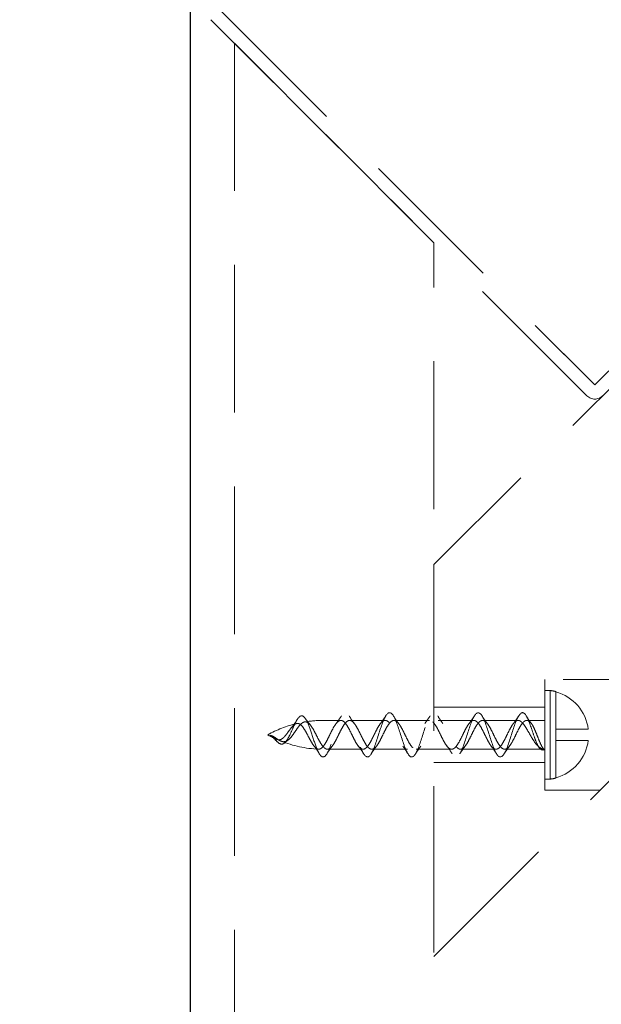
# Model space of a CAD drawing. Units: millimetres. Extents: x 3481 to 11201, y 33 to 2143.
# Drawn here: x 3623 to 3675, y 1814 to 1903 of the extents above; entities that cross this region are included whole.
import ezdxf

# ---------------------------------------------------------------- set-up
doc = ezdxf.new("R2010")
doc.units = ezdxf.units.MM
doc.header["$LTSCALE"] = 7
doc.linetypes.add('HIDDEN2', pattern=[4.7625, 3.175, -1.5875])
doc.layers.add('Net Dim', color=5, linetype='Continuous', lineweight=18, true_color=0x0000ff)
doc.layers.add('Net Hidden', color=7, linetype='HIDDEN2', lineweight=20, true_color=0x0080ff)
doc.layers.add('Net Thay', color=7, linetype='Continuous', lineweight=25)
doc.styles.add('NDC_STD', font='arial.ttf')
doc.dimstyles.new('NDC_10 (in-mm)', dxfattribs={"dimscale": 8, "dimtxt": 2.4, "dimasz": 2.4, "dimexe": 1, "dimexo": 1, "dimgap": 0.5, "dimtad": 0, "dimlfac": 0.03937, "dimzin": 9, "dimdsep": 46, "dimtxsty": 'NDC_STD', "dimcen": 0, "dimclrt": 256, "dimadec": 0, "dimazin": 0, "dimtfac": 1, "dimtmove": 0, "dimatfit": 3, "dimfxl": 0.18, "dimfrac": 2, "dimtolj": 1, "dimtzin": 0, "dimarcsym": 0})

# ---------------------------------------------------------------- blocks, each defined once
blk = doc.blocks.new('*D10')
at = {"layer": 'Defpoints', "color": 0, "transparency": 16777216}
for p in [(3638.304, 1940.275), (3559.409, 1381.475), (3638.304, 1381.475)]:
    blk.add_point(p, dxfattribs=at)
at = {"layer": 'Net Dim', "color": 0, "lineweight": -2, "transparency": 16777216}
for p, q in [((3630.304, 1940.275), (3551.409, 1940.275)), ((3559.409, 1921.075), (3559.409, 1715.265)), ((3559.409, 1400.675), (3559.409, 1606.484)), ((3630.304, 1381.475), (3551.409, 1381.475))]:
    blk.add_line(p, q, dxfattribs=at)
at = {"layer": 'Net Dim', "color": 0, "transparency": 16777216}
for points in [[(3556.209, 1921.075), (3562.609, 1921.075), (3559.409, 1940.275)], [(3556.209, 1400.675), (3562.609, 1400.675), (3559.409, 1381.475)]]:
    blk.add_solid(points, dxfattribs=at)
at = {"layer": 'Net Dim', "transparency": 16777216, "char_height": 19.2, "attachment_point": 5, "rotation": 90, "style": 'NDC_STD'}
for s, insert in [('\\A1;[559mm]', (3575.714, 1660.875)), ('\\A1;22"', (3545.77, 1660.875))]:
    blk.add_mtext(s, dxfattribs=dict(at, insert=insert))

msp = doc.modelspace()

# ---------------------------------------------------------------- linework, layer by layer
at = {"layer": 'Net Hidden', "ltscale": 0.6}
for p, q in [((3660.304, 1818.51), (3760.069, 1918.275)), ((3724.713, 1918.275), (3660.304, 1853.865)), ((3641.173, 1903.748), (3674.831, 1870.089)), ((3674.831, 1870.089), (3708.489, 1903.748)), ((3708.489, 1903.748), (3674.831, 1870.089)), ((3674.124, 1869.099), (3640.183, 1903.04)), ((3642.304, 1900.919), (3660.304, 1882.919)), ((3642.304, 1900.919), (3642.304, 1420.83)), ((3660.304, 1438.83), (3660.304, 1882.919)), ((3674.831, 1870.089), (3672.003, 1872.918)), ((3660.304, 1853.865), (3660.304, 1818.51)), ((3670.304, 1843.51), (3670.304, 1833.51)), ((3685.304, 1843.51), (3670.304, 1843.51)), ((3670.804, 1842.51), (3670.304, 1842.51)), ((3670.804, 1842.51), (3670.804, 1834.51)), ((3671.304, 1842.411), (3671.304, 1842.378)), ((3671.304, 1842.378), (3671.304, 1839.01)), ((3670.304, 1841.01), (3660.304, 1841.01)), ((3651.908, 1839.81), (3650.304, 1839.81)), ((3655.908, 1839.81), (3652.7, 1839.81)), ((3659.908, 1839.81), (3656.7, 1839.81)), ((3663.908, 1839.81), (3660.7, 1839.81)), ((3667.908, 1839.81), (3664.7, 1839.81)), ((3670.304, 1839.81), (3668.7, 1839.81)), ((3674.242, 1839.01), (3671.304, 1839.01)), ((3671.304, 1839.01), (3671.304, 1838.01)), ((3671.304, 1838.01), (3674.242, 1838.01)), ((3671.304, 1838.01), (3671.304, 1834.642)), ((3653.908, 1837.21), (3650.7, 1837.21)), ((3657.908, 1837.21), (3654.7, 1837.21)), ((3661.908, 1837.21), (3658.7, 1837.21)), ((3665.908, 1837.21), (3662.7, 1837.21)), ((3670.304, 1837.21), (3666.7, 1837.21)), ((3670.304, 1836.01), (3660.304, 1836.01)), ((3670.804, 1834.51), (3670.304, 1834.51)), ((3671.304, 1834.642), (3671.304, 1834.609)), ((3675.304, 1833.51), (3670.304, 1833.51))]:
    msp.add_line(p, q, dxfattribs=at)
for centre, radius, start, end in [((3674.831, 1869.806), 1, 225, 315), ((3670.268, 1838.51), 4.036, 75.12938, 82.37185), ((3670.268, 1838.51), 4.005, 7.17243, 75.01123), ((3650.304, 1829.545), 10.265, 103.49618, 119.14843), ((3650.304, 1829.545), 10.265, 90, 99.35851), ((3650.304, 1847.475), 10.265, 240.85157, 245.77015), ((3650.304, 1847.475), 10.265, 248.2344, 267.76188), ((3670.268, 1838.51), 4.005, 284.98877, 352.82757), ((3670.268, 1838.51), 4.036, 277.62815, 284.87062)]:
    msp.add_arc(centre, radius, start, end, dxfattribs=at)
for points, knots in [([(3650.304, 1836.51), (3650.28, 1836.51), (3650.256, 1836.514), (3650.232, 1836.523), (3650.16, 1836.549), (3650.088, 1836.615), (3650.017, 1836.716), (3649.945, 1836.817), (3649.873, 1836.953), (3649.8, 1837.117), (3649.632, 1837.499), (3649.461, 1838.036), (3649.289, 1838.557), (3649.126, 1839.049), (3648.96, 1839.524), (3648.791, 1839.834), (3648.626, 1840.137), (3648.456, 1840.28), (3648.281, 1840.21), (3648.089, 1840.134), (3647.888, 1839.792), (3647.677, 1839.333), (3647.567, 1839.095), (3647.455, 1838.83), (3647.339, 1838.583), (3647.225, 1838.341), (3647.108, 1838.117), (3646.985, 1837.952), (3646.869, 1837.795), (3646.749, 1837.696), (3646.625, 1837.673), (3646.503, 1837.651), (3646.378, 1837.703), (3646.251, 1837.805), (3646.125, 1837.906), (3645.996, 1838.054), (3645.869, 1838.188), (3645.755, 1838.307), (3645.642, 1838.411), (3645.535, 1838.466)], [0, 0, 0, 0, 0.0141895, 0.0141895, 0.0141895, 0.0567661, 0.0567661, 0.0567661, 0.0993831, 0.0993831, 0.0993831, 0.1988804, 0.1988804, 0.1988804, 0.2926977, 0.2926977, 0.2926977, 0.3842509, 0.3842509, 0.3842509, 0.4851788, 0.4851788, 0.4851788, 0.537533, 0.537533, 0.537533, 0.5886237, 0.5886237, 0.5886237, 0.6370556, 0.6370556, 0.6370556, 0.6843186, 0.6843186, 0.6843186, 0.7315367, 0.7315367, 0.7315367, 0.7735059, 0.7735059, 0.7735059, 0.7735059]), ([(3668.304, 1840.51), (3668.062, 1840.51), (3667.82, 1840.035), (3667.578, 1839.344), (3667.336, 1838.654), (3667.095, 1837.785), (3666.853, 1837.209), (3666.612, 1836.633), (3666.37, 1836.379), (3666.129, 1836.585), (3665.888, 1836.79), (3665.647, 1837.443), (3665.406, 1838.19), (3665.166, 1838.936), (3664.925, 1839.738), (3664.684, 1840.164), (3664.444, 1840.588), (3664.204, 1840.615), (3663.964, 1840.231), (3663.724, 1839.846), (3663.484, 1839.071), (3663.244, 1838.32), (3663.004, 1837.57), (3662.764, 1836.884), (3662.524, 1836.629), (3662.285, 1836.373), (3662.045, 1836.561), (3661.806, 1837.092), (3661.559, 1837.638), (3661.313, 1838.518), (3661.066, 1839.239), (3660.822, 1839.953), (3660.578, 1840.472), (3660.334, 1840.508), (3660.091, 1840.544), (3659.848, 1840.1), (3659.604, 1839.419), (3659.362, 1838.741), (3659.12, 1837.864), (3658.877, 1837.267), (3658.636, 1836.673), (3658.394, 1836.387), (3658.153, 1836.566), (3657.912, 1836.745), (3657.671, 1837.375), (3657.43, 1838.117), (3657.19, 1838.857), (3656.949, 1839.67), (3656.709, 1840.119), (3656.469, 1840.566), (3656.23, 1840.628), (3655.99, 1840.272), (3655.745, 1839.907), (3655.5, 1839.124), (3655.255, 1838.357), (3655.012, 1837.595), (3654.769, 1836.891), (3654.526, 1836.63), (3654.285, 1836.371), (3654.043, 1836.563), (3653.802, 1837.101), (3653.562, 1837.637), (3653.321, 1838.487), (3653.081, 1839.196), (3652.837, 1839.918), (3652.592, 1840.453), (3652.347, 1840.505), (3652.106, 1840.557), (3651.865, 1840.137), (3651.624, 1839.473), (3651.38, 1838.802), (3651.136, 1837.916), (3650.892, 1837.305), (3650.696, 1836.813), (3650.5, 1836.51), (3650.304, 1836.51)], [3.141593, 3.141593, 3.141593, 3.141593, 4.282163, 4.282163, 4.282163, 5.420936, 5.420936, 5.420936, 6.557994, 6.557994, 6.557994, 7.693418, 7.693418, 7.693418, 8.827288, 8.827288, 8.827288, 9.959684, 9.959684, 9.959684, 11.090682, 11.090682, 11.090682, 12.22036, 12.22036, 12.22036, 13.348794, 13.348794, 13.348794, 14.510441, 14.510441, 14.510441, 15.660897, 15.660897, 15.660897, 16.807007, 16.807007, 16.807007, 17.949125, 17.949125, 17.949125, 19.087591, 19.087591, 19.087591, 20.222734, 20.222734, 20.222734, 21.354875, 21.354875, 21.354875, 22.484323, 22.484323, 22.484323, 23.63866, 23.63866, 23.63866, 24.784048, 24.784048, 24.784048, 25.921898, 25.921898, 25.921898, 27.053529, 27.053529, 27.053529, 28.206159, 28.206159, 28.206159, 29.342754, 29.342754, 29.342754, 30.491967, 30.491967, 30.491967, 31.415927, 31.415927, 31.415927, 31.415927]), ([(3670.304, 1837.21), (3670.111, 1837.056), (3669.821, 1837.193), (3669.434, 1838.118), (3669.047, 1839.28), (3668.67, 1840.324), (3668.39, 1840.51), (3668.304, 1840.51)], [0, 0, 0, 0, 0.91151, 1.367266, 1.823021, 2.734531, 3.141593, 3.141593, 3.141593, 3.141593]), ([(3645.535, 1838.466), (3645.596, 1838.452), (3645.657, 1838.431), (3645.806, 1838.363), (3645.891, 1838.311), (3646.079, 1838.188), (3646.176, 1838.119), (3646.381, 1837.992), (3646.483, 1837.941), (3646.692, 1837.882), (3646.795, 1837.881), (3647, 1837.937), (3647.099, 1837.995), (3647.299, 1838.165), (3647.396, 1838.275), (3647.592, 1838.528), (3647.688, 1838.667), (3647.882, 1838.951), (3647.977, 1839.091), (3648.168, 1839.342), (3648.263, 1839.45), (3648.453, 1839.611), (3648.546, 1839.66), (3648.735, 1839.689), (3648.828, 1839.666), (3649.016, 1839.548), (3649.108, 1839.453), (3649.295, 1839.204), (3649.387, 1839.053), (3649.573, 1838.717), (3649.664, 1838.536), (3649.85, 1838.176), (3649.941, 1838.001), (3650.124, 1837.688), (3650.214, 1837.553), (3650.304, 1837.449)], [0, 0, 0, 0, 0.0208419, 0.0208419, 0.0514551, 0.0514551, 0.088512, 0.088512, 0.1300483, 0.1300483, 0.1748731, 0.1748731, 0.2212538, 0.2212538, 0.2695245, 0.2695245, 0.3198281, 0.3198281, 0.3720842, 0.3720842, 0.426124, 0.426124, 0.4817336, 0.4817336, 0.5386977, 0.5386977, 0.5967831, 0.5967831, 0.6557411, 0.6557411, 0.7154521, 0.7154521, 0.7756674, 0.7756674, 0.8351607, 0.8351607, 0.8351607, 0.8351607]), ([(3649.973, 1837.223), (3649.882, 1837.206), (3649.792, 1837.229), (3649.609, 1837.351), (3649.519, 1837.448), (3649.337, 1837.701), (3649.247, 1837.852), (3649.065, 1838.183), (3648.975, 1838.358), (3648.838, 1838.616), (3648.794, 1838.699), (3648.659, 1838.939), (3648.569, 1839.085), (3648.388, 1839.323), (3648.299, 1839.414), (3648.119, 1839.525), (3648.03, 1839.547), (3647.849, 1839.518), (3647.761, 1839.471), (3647.581, 1839.321), (3647.493, 1839.222), (3647.315, 1838.995), (3647.227, 1838.871), (3647.062, 1838.644), (3646.976, 1838.525), (3646.791, 1838.311), (3646.708, 1838.229), (3646.544, 1838.114), (3646.469, 1838.081), (3646.334, 1838.057), (3646.267, 1838.058), (3646.127, 1838.095), (3646.063, 1838.126), (3645.951, 1838.19), (3645.891, 1838.23), (3645.786, 1838.303), (3645.73, 1838.344), (3645.616, 1838.418), (3645.576, 1838.443), (3645.535, 1838.466)], [0, 0, 0, 0, 0.0610105, 0.0610105, 0.1217127, 0.1217127, 0.1817054, 0.1817054, 0.2407474, 0.2407474, 0.2696198, 0.2696198, 0.3266826, 0.3266826, 0.3822116, 0.3822116, 0.4359715, 0.4359715, 0.4877904, 0.4877904, 0.5372618, 0.5372618, 0.5841795, 0.5841795, 0.6219341, 0.6219341, 0.6526058, 0.6526058, 0.6795368, 0.6795368, 0.7014873, 0.7014873, 0.7220101, 0.7220101, 0.7403595, 0.7403595, 0.7498092, 0.7498092, 0.7549462, 0.7549462, 0.7549462, 0.7549462]), ([(3647.523, 1839.252), (3647.631, 1839.371), (3647.732, 1839.514), (3647.863, 1839.718), (3647.897, 1839.774), (3647.93, 1839.83)], [0, 0, 0, 0, 0.05787196, 0.05787196, 0.07861057, 0.07861057, 0.07861057, 0.07861057]), ([(3667.975, 1839.803), (3667.883, 1839.823), (3667.792, 1839.802), (3667.607, 1839.68), (3667.516, 1839.581), (3667.331, 1839.321), (3667.24, 1839.163), (3667.055, 1838.812), (3666.964, 1838.624), (3666.779, 1838.247), (3666.688, 1838.063), (3666.503, 1837.731), (3666.412, 1837.586), (3666.227, 1837.358), (3666.136, 1837.279), (3665.951, 1837.199), (3665.859, 1837.2), (3665.675, 1837.283), (3665.583, 1837.364), (3665.399, 1837.594), (3665.307, 1837.74), (3665.123, 1838.074), (3665.031, 1838.258), (3664.847, 1838.635), (3664.755, 1838.823), (3664.571, 1839.173), (3664.479, 1839.33), (3664.295, 1839.588), (3664.203, 1839.685), (3664.018, 1839.804), (3663.927, 1839.823), (3663.742, 1839.78), (3663.651, 1839.718), (3663.466, 1839.521), (3663.375, 1839.389), (3663.19, 1839.075), (3663.099, 1838.897), (3662.914, 1838.525), (3662.823, 1838.334), (3662.638, 1837.971), (3662.547, 1837.803), (3662.362, 1837.518), (3662.271, 1837.404), (3662.086, 1837.248), (3661.995, 1837.208), (3661.81, 1837.212), (3661.719, 1837.254), (3661.534, 1837.416), (3661.443, 1837.532), (3661.258, 1837.822), (3661.167, 1837.992), (3660.982, 1838.356), (3660.891, 1838.547), (3660.706, 1838.918), (3660.615, 1839.095), (3660.43, 1839.405), (3660.339, 1839.535), (3660.154, 1839.726), (3660.063, 1839.785), (3659.878, 1839.822), (3659.787, 1839.8), (3659.602, 1839.675), (3659.511, 1839.575), (3659.326, 1839.313), (3659.234, 1839.154), (3659.05, 1838.802), (3658.958, 1838.613), (3658.774, 1838.236), (3658.682, 1838.053), (3658.498, 1837.722), (3658.406, 1837.578), (3658.222, 1837.353), (3658.13, 1837.275), (3657.946, 1837.199), (3657.854, 1837.201), (3657.67, 1837.287), (3657.578, 1837.369), (3657.393, 1837.601), (3657.302, 1837.748), (3657.117, 1838.084), (3657.026, 1838.269), (3656.841, 1838.646), (3656.75, 1838.834), (3656.565, 1839.182), (3656.474, 1839.338), (3656.289, 1839.594), (3656.198, 1839.69), (3656.013, 1839.805), (3655.922, 1839.823), (3655.737, 1839.777), (3655.646, 1839.713), (3655.461, 1839.514), (3655.37, 1839.381), (3655.185, 1839.065), (3655.094, 1838.887), (3654.909, 1838.514), (3654.818, 1838.323), (3654.633, 1837.962), (3654.542, 1837.794), (3654.357, 1837.511), (3654.266, 1837.398), (3654.081, 1837.245), (3653.99, 1837.207), (3653.805, 1837.213), (3653.714, 1837.257), (3653.529, 1837.422), (3653.438, 1837.54), (3653.253, 1837.831), (3653.162, 1838.002), (3652.977, 1838.367), (3652.885, 1838.557), (3652.701, 1838.929), (3652.609, 1839.105), (3652.425, 1839.413), (3652.333, 1839.542), (3652.149, 1839.73), (3652.057, 1839.788), (3651.873, 1839.822), (3651.781, 1839.798), (3651.597, 1839.67), (3651.505, 1839.569), (3651.321, 1839.304), (3651.229, 1839.144), (3651.045, 1838.791), (3650.953, 1838.602), (3650.768, 1838.226), (3650.677, 1838.043), (3650.491, 1837.711), (3650.398, 1837.566), (3650.304, 1837.454)], [0, 0, 0, 0, 0.06301, 0.06301, 0.126019, 0.126019, 0.189029, 0.189029, 0.252038, 0.252038, 0.315048, 0.315048, 0.378058, 0.378058, 0.441067, 0.441067, 0.504077, 0.504077, 0.567086, 0.567086, 0.630096, 0.630096, 0.693106, 0.693106, 0.756115, 0.756115, 0.819125, 0.819125, 0.882134, 0.882134, 0.945144, 0.945144, 1.008154, 1.008154, 1.071163, 1.071163, 1.134173, 1.134173, 1.197182, 1.197182, 1.260192, 1.260192, 1.323202, 1.323202, 1.386211, 1.386211, 1.449221, 1.449221, 1.51223, 1.51223, 1.57524, 1.57524, 1.63825, 1.63825, 1.701259, 1.701259, 1.764269, 1.764269, 1.827279, 1.827279, 1.890288, 1.890288, 1.953298, 1.953298, 2.016307, 2.016307, 2.079317, 2.079317, 2.142327, 2.142327, 2.205336, 2.205336, 2.268346, 2.268346, 2.331355, 2.331355, 2.394365, 2.394365, 2.457375, 2.457375, 2.520384, 2.520384, 2.583394, 2.583394, 2.646403, 2.646403, 2.709413, 2.709413, 2.772423, 2.772423, 2.835432, 2.835432, 2.898442, 2.898442, 2.961451, 2.961451, 3.024461, 3.024461, 3.087471, 3.087471, 3.15048, 3.15048, 3.21349, 3.21349, 3.276499, 3.276499, 3.339509, 3.339509, 3.402519, 3.402519, 3.465528, 3.465528, 3.528538, 3.528538, 3.591547, 3.591547, 3.654557, 3.654557, 3.717567, 3.717567, 3.780576, 3.780576, 3.843586, 3.843586, 3.906595, 3.906595, 3.969605, 3.969605, 4.033686, 4.033686, 4.033686, 4.033686]), ([(3650.633, 1837.217), (3650.725, 1837.197), (3650.816, 1837.218), (3651.001, 1837.34), (3651.092, 1837.439), (3651.277, 1837.699), (3651.369, 1837.857), (3651.553, 1838.208), (3651.645, 1838.396), (3651.829, 1838.773), (3651.921, 1838.957), (3652.105, 1839.289), (3652.197, 1839.434), (3652.381, 1839.662), (3652.473, 1839.741), (3652.657, 1839.821), (3652.749, 1839.82), (3652.933, 1839.737), (3653.025, 1839.656), (3653.21, 1839.426), (3653.301, 1839.28), (3653.486, 1838.946), (3653.577, 1838.762), (3653.762, 1838.385), (3653.853, 1838.197), (3654.038, 1837.847), (3654.129, 1837.69), (3654.314, 1837.432), (3654.405, 1837.335), (3654.59, 1837.216), (3654.681, 1837.197), (3654.866, 1837.24), (3654.957, 1837.302), (3655.142, 1837.499), (3655.233, 1837.631), (3655.418, 1837.945), (3655.509, 1838.123), (3655.694, 1838.495), (3655.785, 1838.686), (3655.97, 1839.049), (3656.061, 1839.217), (3656.246, 1839.502), (3656.337, 1839.616), (3656.522, 1839.772), (3656.613, 1839.812), (3656.798, 1839.808), (3656.889, 1839.766), (3657.074, 1839.604), (3657.165, 1839.488), (3657.35, 1839.198), (3657.441, 1839.028), (3657.626, 1838.664), (3657.717, 1838.473), (3657.902, 1838.102), (3657.994, 1837.925), (3658.178, 1837.615), (3658.27, 1837.485), (3658.454, 1837.294), (3658.546, 1837.235), (3658.73, 1837.198), (3658.822, 1837.22), (3659.006, 1837.345), (3659.098, 1837.445), (3659.282, 1837.707), (3659.374, 1837.866), (3659.558, 1838.218), (3659.65, 1838.407), (3659.835, 1838.784), (3659.926, 1838.967), (3660.111, 1839.298), (3660.202, 1839.442), (3660.387, 1839.667), (3660.478, 1839.745), (3660.663, 1839.821), (3660.754, 1839.819), (3660.939, 1839.733), (3661.03, 1839.651), (3661.215, 1839.419), (3661.306, 1839.272), (3661.491, 1838.936), (3661.582, 1838.751), (3661.767, 1838.374), (3661.858, 1838.186), (3662.043, 1837.838), (3662.134, 1837.682), (3662.319, 1837.426), (3662.41, 1837.33), (3662.595, 1837.215), (3662.686, 1837.197), (3662.871, 1837.243), (3662.962, 1837.307), (3663.147, 1837.506), (3663.238, 1837.639), (3663.423, 1837.955), (3663.514, 1838.133), (3663.699, 1838.506), (3663.79, 1838.697), (3663.975, 1839.058), (3664.066, 1839.226), (3664.251, 1839.509), (3664.342, 1839.622), (3664.527, 1839.775), (3664.619, 1839.813), (3664.803, 1839.807), (3664.895, 1839.763), (3665.079, 1839.598), (3665.171, 1839.48), (3665.355, 1839.189), (3665.447, 1839.018), (3665.631, 1838.653), (3665.723, 1838.463), (3665.907, 1838.091), (3665.999, 1837.915), (3666.183, 1837.607), (3666.275, 1837.478), (3666.46, 1837.29), (3666.551, 1837.232), (3666.736, 1837.198), (3666.827, 1837.223), (3667.012, 1837.35), (3667.103, 1837.451), (3667.288, 1837.716), (3667.379, 1837.876), (3667.564, 1838.229), (3667.655, 1838.418), (3667.84, 1838.794), (3667.931, 1838.977), (3668.116, 1839.307), (3668.207, 1839.45), (3668.355, 1839.628), (3668.41, 1839.682), (3668.522, 1839.764), (3668.577, 1839.791), (3668.633, 1839.803)], [0, 0, 0, 0, 0.06301, 0.06301, 0.126019, 0.126019, 0.189029, 0.189029, 0.252038, 0.252038, 0.315048, 0.315048, 0.378058, 0.378058, 0.441067, 0.441067, 0.504077, 0.504077, 0.567086, 0.567086, 0.630096, 0.630096, 0.693106, 0.693106, 0.756115, 0.756115, 0.819125, 0.819125, 0.882134, 0.882134, 0.945144, 0.945144, 1.008154, 1.008154, 1.071163, 1.071163, 1.134173, 1.134173, 1.197182, 1.197182, 1.260192, 1.260192, 1.323202, 1.323202, 1.386211, 1.386211, 1.449221, 1.449221, 1.51223, 1.51223, 1.57524, 1.57524, 1.63825, 1.63825, 1.701259, 1.701259, 1.764269, 1.764269, 1.827279, 1.827279, 1.890288, 1.890288, 1.953298, 1.953298, 2.016307, 2.016307, 2.079317, 2.079317, 2.142327, 2.142327, 2.205336, 2.205336, 2.268346, 2.268346, 2.331355, 2.331355, 2.394365, 2.394365, 2.457375, 2.457375, 2.520384, 2.520384, 2.583394, 2.583394, 2.646403, 2.646403, 2.709413, 2.709413, 2.772423, 2.772423, 2.835432, 2.835432, 2.898442, 2.898442, 2.961451, 2.961451, 3.024461, 3.024461, 3.087471, 3.087471, 3.15048, 3.15048, 3.21349, 3.21349, 3.276499, 3.276499, 3.339509, 3.339509, 3.402519, 3.402519, 3.465528, 3.465528, 3.528538, 3.528538, 3.591547, 3.591547, 3.654557, 3.654557, 3.717567, 3.717567, 3.780576, 3.780576, 3.843586, 3.843586, 3.906595, 3.906595, 3.969605, 3.969605, 4.032615, 4.032615, 4.070564, 4.070564, 4.108514, 4.108514, 4.108514, 4.108514]), ([(3670.304, 1837.21), (3670.189, 1837.21), (3670.076, 1837.24), (3669.859, 1837.356), (3669.756, 1837.439), (3669.527, 1837.676), (3669.405, 1837.84), (3669.164, 1838.21), (3669.047, 1838.41), (3668.825, 1838.795), (3668.722, 1838.976), (3668.514, 1839.309), (3668.412, 1839.456), (3668.254, 1839.633), (3668.197, 1839.686), (3668.085, 1839.765), (3668.03, 1839.791), (3667.975, 1839.803)], [0, 0, 0, 0, 0.0593505, 0.0593505, 0.1158922, 0.1158922, 0.1859991, 0.1859991, 0.2558896, 0.2558896, 0.3201389, 0.3201389, 0.3864823, 0.3864823, 0.4239242, 0.4239242, 0.4614084, 0.4614084, 0.4614084, 0.4614084]), ([(3668.633, 1839.803), (3668.719, 1839.821), (3668.804, 1839.804), (3668.97, 1839.698), (3669.051, 1839.61), (3669.213, 1839.371), (3669.293, 1839.221), (3669.448, 1838.886), (3669.522, 1838.706), (3669.666, 1838.345), (3669.734, 1838.168), (3669.864, 1837.848), (3669.925, 1837.707), (3670.036, 1837.482), (3670.086, 1837.395), (3670.188, 1837.261), (3670.24, 1837.22), (3670.292, 1837.211), (3670.298, 1837.21), (3670.304, 1837.21)], [0, 0, 0, 0, 0.0591425, 0.0591425, 0.1181817, 0.1181817, 0.1788659, 0.1788659, 0.2382284, 0.2382284, 0.2957016, 0.2957016, 0.3496985, 0.3496985, 0.3973064, 0.3973064, 0.4498269, 0.4498269, 0.4567456, 0.4567456, 0.4567456, 0.4567456]), ([(3650.304, 1837.454), (3650.25, 1837.389), (3650.195, 1837.336), (3650.084, 1837.258), (3650.029, 1837.233), (3649.973, 1837.223)], [0, 0, 0, 0, 0.037212, 0.037212, 0.07472581, 0.07472581, 0.07472581, 0.07472581]), ([(3650.304, 1837.449), (3650.359, 1837.386), (3650.414, 1837.333), (3650.524, 1837.255), (3650.578, 1837.229), (3650.633, 1837.217)], [0, 0, 0, 0, 0.03696034, 0.03696034, 0.07412182, 0.07412182, 0.07412182, 0.07412182])]:
    msp.add_open_spline(points, degree=3, knots=knots, dxfattribs=at)
for points in [[(3651.486, 1839.535), (3651.654, 1839.746), (3651.81, 1839.981), (3651.958, 1840.222)], [(3652.65, 1840.222), (3652.798, 1839.981), (3652.954, 1839.746), (3653.122, 1839.535)], [(3655.486, 1839.535), (3655.654, 1839.746), (3655.81, 1839.981), (3655.958, 1840.222)], [(3656.65, 1840.222), (3656.798, 1839.981), (3656.954, 1839.746), (3657.122, 1839.535)], [(3659.486, 1839.535), (3659.654, 1839.746), (3659.81, 1839.981), (3659.958, 1840.222)], [(3660.65, 1840.222), (3660.798, 1839.981), (3660.954, 1839.746), (3661.122, 1839.535)], [(3663.486, 1839.535), (3663.654, 1839.746), (3663.81, 1839.981), (3663.958, 1840.222)], [(3664.65, 1840.222), (3664.798, 1839.981), (3664.954, 1839.746), (3665.122, 1839.535)], [(3667.486, 1839.535), (3667.654, 1839.746), (3667.81, 1839.981), (3667.958, 1840.222)], [(3668.638, 1840.226), (3668.779, 1839.993), (3668.927, 1839.765), (3669.084, 1839.558)], [(3648.699, 1839.985), (3648.834, 1839.788), (3648.974, 1839.598), (3649.123, 1839.427)], [(3645.595, 1838.431), (3645.593, 1838.432), (3645.592, 1838.433), (3645.59, 1838.433)], [(3647.122, 1838.02), (3647.029, 1837.953), (3646.937, 1837.877), (3646.848, 1837.795)], [(3649.962, 1836.799), (3649.812, 1837.046), (3649.654, 1837.287), (3649.483, 1837.501)], [(3651.122, 1837.485), (3650.954, 1837.274), (3650.798, 1837.039), (3650.65, 1836.798)], [(3653.958, 1836.798), (3653.81, 1837.039), (3653.654, 1837.274), (3653.486, 1837.485)], [(3655.122, 1837.485), (3654.954, 1837.274), (3654.798, 1837.039), (3654.65, 1836.798)], [(3657.958, 1836.798), (3657.81, 1837.039), (3657.654, 1837.274), (3657.486, 1837.485)], [(3659.122, 1837.485), (3658.954, 1837.274), (3658.798, 1837.039), (3658.65, 1836.798)], [(3661.958, 1836.798), (3661.81, 1837.039), (3661.654, 1837.274), (3661.486, 1837.485)], [(3663.122, 1837.485), (3662.954, 1837.274), (3662.798, 1837.039), (3662.65, 1836.798)], [(3665.958, 1836.798), (3665.81, 1837.039), (3665.654, 1837.274), (3665.486, 1837.485)], [(3667.122, 1837.485), (3666.954, 1837.274), (3666.798, 1837.039), (3666.65, 1836.798)], [(3669.834, 1837.318), (3669.757, 1837.418), (3669.678, 1837.515), (3669.598, 1837.606)]]:
    msp.add_open_spline(points, degree=3, dxfattribs=at)
at = {"layer": 'Net Thay'}
msp.add_line((3638.304, 1940.275), (3638.304, 1381.475), dxfattribs=at)

# ---------------------------------------------------------------- dimensions: what is measured, and where the dimension line sits
at = {"layer": 'Net Dim'}
dim = msp.add_linear_dim(base=(3559.409, 1381.475), p1=(3638.304, 1940.275), p2=(3638.304, 1381.475), angle=90, dimstyle='NDC_10 (in-mm)', override={"dimpost": '"\\X'}, dxfattribs=at)
dim.commit()
dim.dimension.update_dxf_attribs({"geometry": '*D10', "text_midpoint": (3559.409, 1660.875)})

doc.saveas('drawing.dxf')
